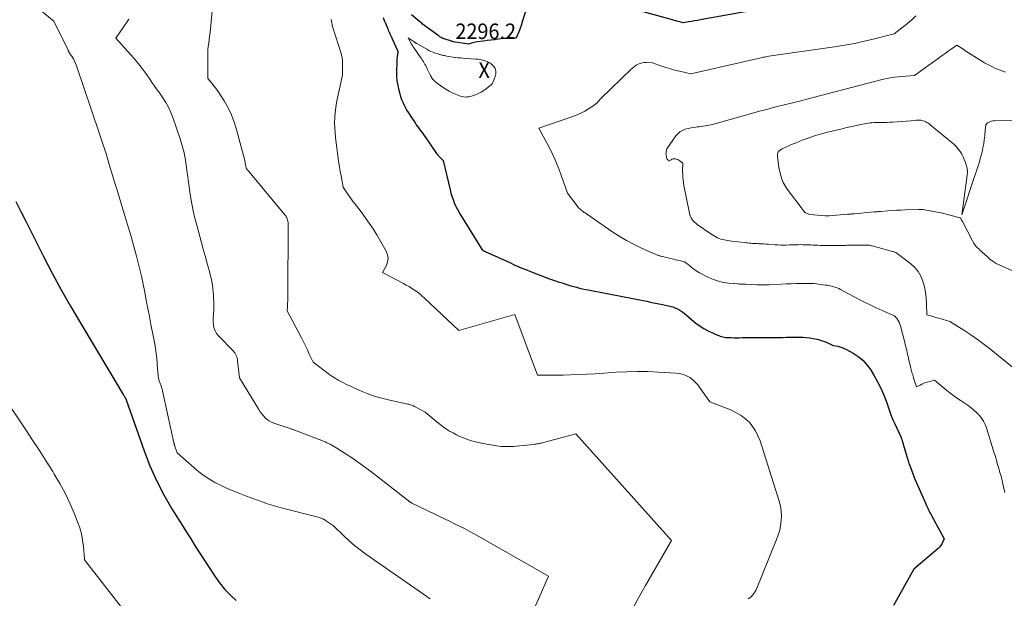
# Model space of a CAD drawing. Units: feet. Extents: x 1186672 to 1191672, y 7061370 to 7068870.
# Drawn here: x 1188478 to 1189114, y 7062646 to 7063020 of the extents above; entities that cross this region are included whole.
import ezdxf
from ezdxf.enums import TextEntityAlignment as Align

# ---------------------------------------------------------------- set-up
doc = ezdxf.new("R2010")
doc.units = ezdxf.units.FT
doc.header["$MEASUREMENT"] = 0
for name, color, linetype, lineweight in [('Level 44', 7, 'Continuous', 0), ('Level 45', 7, 'Continuous', 0), ('Level 46', 7, 'Continuous', 0)]:
    doc.layers.add(name, color=color, linetype=linetype, lineweight=lineweight)
doc.styles.add('Style-ENGINEERING', font='ENGINEERING.shx')

msp = doc.modelspace()

# ---------------------------------------------------------------- linework, layer by layer
at = {"layer": 'Level 44', "color": 32, "linetype": 'Continuous', "lineweight": 30, "flags": 128}
for points, elevation in [([(1188804.84, 7063026.57), (1188802.47, 7063019.01), (1188802.09, 7063017.83), (1188801.71, 7063016.66), (1188801.33, 7063015.49), (1188800.93, 7063014.33), (1188800.86, 7063014.13), (1188800.49, 7063013.07), (1188800.11, 7063012.01), (1188799.7, 7063010.96), (1188799.29, 7063009.91), (1188798.44, 7063007.82), (1188794.59, 7063008.29), (1188794.42, 7063008.3), (1188794.25, 7063008.31), (1188794.09, 7063008.3), (1188793.92, 7063008.28), (1188793.76, 7063008.26), (1188793.59, 7063008.23), (1188793.43, 7063008.19), (1188793.27, 7063008.16), (1188792.54, 7063007.97), (1188792.01, 7063007.85), (1188791.48, 7063007.74), (1188790.95, 7063007.65), (1188790.41, 7063007.58), (1188786.71, 7063007.16), (1188784.33, 7063006.88), (1188781.95, 7063006.59), (1188779.56, 7063006.29), (1188777.18, 7063005.99), (1188773.07, 7063005.45), (1188772.14, 7063005.3), (1188771.23, 7063005.12), (1188770.33, 7063004.89), (1188769.43, 7063004.62), (1188767.65, 7063004.04), (1188757.96, 7063005.51), (1188757.78, 7063005.54), (1188757.59, 7063005.57), (1188757.41, 7063005.61), (1188757.23, 7063005.65), (1188757.05, 7063005.7), (1188756.88, 7063005.75), (1188756.7, 7063005.8), (1188756.52, 7063005.86), (1188751.91, 7063007.41), (1188751.64, 7063007.5), (1188751.37, 7063007.6), (1188751.11, 7063007.7), (1188750.84, 7063007.8), (1188750.58, 7063007.91), (1188750.32, 7063008.03), (1188750.07, 7063008.16), (1188749.82, 7063008.3), (1188749.41, 7063008.54), (1188748.97, 7063008.81), (1188748.53, 7063009.09), (1188748.1, 7063009.39), (1188747.68, 7063009.69), (1188740.84, 7063014.74), (1188740.25, 7063015.18), (1188739.66, 7063015.63), (1188739.08, 7063016.08), (1188738.5, 7063016.54), (1188737.92, 7063017), (1188737.35, 7063017.46), (1188736.78, 7063017.93), (1188736.22, 7063018.41), (1188730.84, 7063022.95)], 2300), ([(1188952.31, 7063026.01), (1188917.32, 7063019.64), (1188915.5, 7063019.32), (1188913.67, 7063019), (1188911.84, 7063018.69), (1188910.02, 7063018.39), (1188906.36, 7063017.8), (1188904.02, 7063018.41), (1188902.85, 7063018.71), (1188901.69, 7063019.03), (1188900.52, 7063019.35), (1188899.36, 7063019.67), (1188880.49, 7063024.97)], 2300), ([(1188712.5, 7063021.19), (1188713.16, 7063019.36), (1188713.87, 7063017.55), (1188715.37, 7063013.88), (1188715.72, 7063013.05), (1188716.07, 7063012.23), (1188716.44, 7063011.4), (1188716.81, 7063010.58), (1188717.19, 7063009.77), (1188717.57, 7063008.95), (1188717.95, 7063008.13), (1188718.34, 7063007.32), (1188722.01, 7062999.47), (1188721.81, 7062998.18), (1188721.71, 7062997.53), (1188721.61, 7062996.88), (1188721.52, 7062996.24), (1188721.44, 7062995.59), (1188721.41, 7062995.35), (1188721.32, 7062994.59), (1188721.25, 7062993.82), (1188721.2, 7062993.05), (1188721.17, 7062992.28), (1188721.01, 7062986.35), (1188721.06, 7062983.26), (1188721.3, 7062980.2), (1188721.81, 7062977.17), (1188722.51, 7062974.16), (1188723.13, 7062971.95), (1188723.71, 7062970.09), (1188724.35, 7062968.24), (1188725.1, 7062966.44), (1188725.91, 7062964.66), (1188726.81, 7062962.92), (1188727.75, 7062961.21), (1188728.75, 7062959.53), (1188729.81, 7062957.88), (1188733.01, 7062953.07), (1188733.8, 7062951.92), (1188734.6, 7062950.77), (1188735.43, 7062949.64), (1188736.28, 7062948.53), (1188737.13, 7062947.41), (1188737.97, 7062946.29), (1188738.8, 7062945.15), (1188739.6, 7062944.01), (1188746.94, 7062933.43), (1188747.06, 7062933.26), (1188747.18, 7062933.1), (1188747.3, 7062932.93), (1188747.43, 7062932.77), (1188747.56, 7062932.61), (1188747.69, 7062932.46), (1188747.82, 7062932.3), (1188747.96, 7062932.15), (1188751.1, 7062928.73), (1188755.64, 7062909.9), (1188756.2, 7062907.79), (1188756.83, 7062905.69), (1188757.55, 7062903.63), (1188758.34, 7062901.59), (1188759.23, 7062899.58), (1188760.18, 7062897.62), (1188761.23, 7062895.7), (1188762.34, 7062893.81), (1188776.36, 7062871.21), (1188776.93, 7062870.86), (1188777.06, 7062870.78), (1188777.18, 7062870.7), (1188777.31, 7062870.63), (1188777.43, 7062870.55), (1188777.49, 7062870.51), (1188777.59, 7062870.46), (1188777.69, 7062870.4), (1188777.79, 7062870.35), (1188777.89, 7062870.3), (1188777.99, 7062870.26), (1188778.09, 7062870.21), (1188778.19, 7062870.16), (1188778.29, 7062870.12), (1188794.6, 7062862.65), (1188797.09, 7062861.53), (1188799.59, 7062860.44), (1188802.1, 7062859.38), (1188804.62, 7062858.34), (1188808.67, 7062856.71), (1188811.46, 7062855.61), (1188814.26, 7062854.53), (1188817.07, 7062853.49), (1188819.89, 7062852.48), (1188820.6, 7062852.22), (1188823.08, 7062851.37), (1188825.56, 7062850.53), (1188828.05, 7062849.71), (1188830.54, 7062848.92), (1188831.81, 7062848.52), (1188833.68, 7062847.96), (1188835.56, 7062847.42), (1188837.45, 7062846.92), (1188839.35, 7062846.45), (1188841.25, 7062846.01), (1188843.16, 7062845.59), (1188845.07, 7062845.19), (1188846.99, 7062844.8), (1188879.33, 7062838.54), (1188882.72, 7062837.87), (1188886.12, 7062837.19), (1188889.51, 7062836.49), (1188892.9, 7062835.78), (1188896.87, 7062834.94), (1188898.26, 7062834.6), (1188899.62, 7062834.2), (1188900.96, 7062833.7), (1188902.27, 7062833.14), (1188903.54, 7062832.49), (1188904.77, 7062831.77), (1188905.94, 7062830.96), (1188907.07, 7062830.09), (1188914.48, 7062823.84), (1188917.94, 7062821.46), (1188919.69, 7062820.32), (1188921.49, 7062819.25), (1188923.35, 7062818.3), (1188925.25, 7062817.42), (1188928.55, 7062816.01), (1188929.39, 7062815.68), (1188930.23, 7062815.38), (1188931.09, 7062815.12), (1188931.95, 7062814.9), (1188932.83, 7062814.72), (1188933.72, 7062814.58), (1188934.61, 7062814.49), (1188935.5, 7062814.44), (1188937.24, 7062814.4), (1188939.01, 7062814.37), (1188940.77, 7062814.35), (1188942.54, 7062814.37), (1188944.31, 7062814.4), (1188948.98, 7062814.52), (1188950.07, 7062814.54), (1188951.16, 7062814.54), (1188952.25, 7062814.53), (1188953.35, 7062814.51), (1188954.44, 7062814.49), (1188955.53, 7062814.47), (1188956.62, 7062814.46), (1188957.71, 7062814.46), (1188964.34, 7062814.47), (1188966.49, 7062814.49), (1188968.64, 7062814.52), (1188970.79, 7062814.58), (1188972.95, 7062814.65), (1188975.1, 7062814.71), (1188977.25, 7062814.74), (1188979.4, 7062814.72), (1188981.55, 7062814.68), (1188983.54, 7062814.62), (1188985.83, 7062814.48), (1188988.1, 7062814.25), (1188990.36, 7062813.87), (1188992.6, 7062813.4), (1188993.78, 7062813.11), (1188995.41, 7062812.66), (1188997.01, 7062812.14), (1188998.57, 7062811.51), (1189000.11, 7062810.82), (1189003.14, 7062809.33), (1189006.11, 7062808.8), (1189007.56, 7062808.47), (1189008.99, 7062808.04), (1189010.37, 7062807.48), (1189011.71, 7062806.82), (1189016.04, 7062804.42), (1189019.31, 7062802.26), (1189022.3, 7062799.81), (1189024.88, 7062796.93), (1189027.19, 7062793.77), (1189029.42, 7062790.13), (1189031.88, 7062785.83), (1189034.13, 7062781.43), (1189036.09, 7062776.89), (1189037.86, 7062772.27), (1189040.75, 7062763.86), (1189040.92, 7062763.37), (1189041.1, 7062762.87), (1189041.28, 7062762.38), (1189041.47, 7062761.89), (1189041.68, 7062761.41), (1189041.89, 7062760.93), (1189042.13, 7062760.47), (1189042.39, 7062760.01), (1189043.12, 7062758.77), (1189047.02, 7062749.93), (1189047.2, 7062749.49), (1189047.38, 7062749.04), (1189047.55, 7062748.59), (1189047.71, 7062748.14), (1189047.86, 7062747.69), (1189048.01, 7062747.23), (1189048.14, 7062746.77), (1189048.28, 7062746.31), (1189050.9, 7062737.03), (1189051.12, 7062736.27), (1189051.35, 7062735.52), (1189051.59, 7062734.78), (1189051.84, 7062734.03), (1189052.1, 7062733.29), (1189052.37, 7062732.55), (1189052.64, 7062731.81), (1189052.91, 7062731.08), (1189055.07, 7062725.34), (1189055.3, 7062724.75), (1189055.52, 7062724.16), (1189055.75, 7062723.57), (1189055.99, 7062722.98), (1189056.22, 7062722.39), (1189056.47, 7062721.8), (1189056.71, 7062721.22), (1189056.97, 7062720.64), (1189062.98, 7062707.02), (1189063.41, 7062706.06), (1189063.84, 7062705.11), (1189064.29, 7062704.16), (1189064.75, 7062703.21), (1189065.21, 7062702.27), (1189065.69, 7062701.33), (1189066.18, 7062700.4), (1189066.68, 7062699.47), (1189074.94, 7062684.38), (1189073.89, 7062682.09), (1189073.3, 7062680.99), (1189072.62, 7062679.96), (1189071.81, 7062679.03), (1189070.92, 7062678.16), (1189055.27, 7062664.93), (1189042.14, 7062641.32)], 2300), ([(1188475.1, 7062902.38), (1188478.53, 7062895.53), (1188481.98, 7062888.69), (1188485.43, 7062881.84), (1188488.89, 7062875), (1188493.01, 7062866.87), (1188498.66, 7062856.03), (1188504.45, 7062845.28), (1188510.46, 7062834.65), (1188516.63, 7062824.1), (1188544.43, 7062777.67), (1188544.58, 7062777.43), (1188544.72, 7062777.2), (1188544.87, 7062776.96), (1188545.03, 7062776.73), (1188545.2, 7062776.47), (1188545.27, 7062776.37), (1188545.33, 7062776.27), (1188545.4, 7062776.16), (1188545.46, 7062776.06), (1188545.52, 7062775.96), (1188545.58, 7062775.85), (1188545.64, 7062775.75), (1188545.69, 7062775.64), (1188546.42, 7062774.25), (1188557.95, 7062741.39), (1188561.73, 7062731.66), (1188565.92, 7062722.13), (1188570.74, 7062712.9), (1188575.98, 7062703.87), (1188583.73, 7062691.48), (1188585.4, 7062688.79), (1188587.07, 7062686.11), (1188588.74, 7062683.43), (1188590.4, 7062680.74), (1188593.72, 7062675.36), (1188603.59, 7062660.33), (1188606.66, 7062656.06), (1188609.94, 7062651.98), (1188613.54, 7062648.18), (1188617.36, 7062644.56)], 2310)]:
    msp.add_lwpolyline(points, dxfattribs=dict(at, elevation=elevation))
at = {"layer": 'Level 45', "color": 32, "linetype": 'Continuous', "lineweight": 0, "flags": 128}
for points, elevation in [([(1188484.59, 7063031.07), (1188499.57, 7063018.84), (1188508.84, 7063000.03), (1188508.98, 7062999.76), (1188509.12, 7062999.5), (1188509.28, 7062999.24), (1188509.43, 7062998.98), (1188509.6, 7062998.73), (1188509.76, 7062998.47), (1188509.92, 7062998.22), (1188510.08, 7062997.96), (1188511.47, 7062995.77), (1188512.27, 7062994.4), (1188513, 7062992.99), (1188513.64, 7062991.54), (1188514.2, 7062990.05), (1188529, 7062946.78), (1188530.51, 7062942.25), (1188531.99, 7062937.71), (1188533.41, 7062933.15), (1188534.78, 7062928.58), (1188536.14, 7062924), (1188537.5, 7062919.42), (1188538.89, 7062914.85), (1188540.29, 7062910.28), (1188545.81, 7062892.39), (1188547.72, 7062886.05), (1188549.58, 7062879.7), (1188551.36, 7062873.33), (1188553.08, 7062866.94), (1188553.74, 7062864.43), (1188555.04, 7062859.27), (1188556.27, 7062854.1), (1188557.38, 7062848.9), (1188558.41, 7062843.69), (1188559.4, 7062838.46), (1188560.39, 7062833.23), (1188561.4, 7062828.01), (1188562.41, 7062822.79), (1188564.83, 7062810.44), (1188565.38, 7062807.33), (1188565.84, 7062804.22), (1188566.19, 7062801.1), (1188566.45, 7062797.96), (1188566.72, 7062793.82), (1188566.8, 7062792.74), (1188566.88, 7062791.67), (1188566.98, 7062790.59), (1188567.08, 7062789.52), (1188567.23, 7062788.45), (1188567.44, 7062787.4), (1188567.74, 7062786.37), (1188568.09, 7062785.36), (1188568.49, 7062784.35), (1188568.69, 7062783.83), (1188568.9, 7062783.31), (1188569.1, 7062782.78), (1188569.3, 7062782.26), (1188569.48, 7062781.74), (1188569.66, 7062781.21), (1188569.8, 7062780.67), (1188569.93, 7062780.12), (1188577.23, 7062746.42), (1188577.29, 7062746.15), (1188577.36, 7062745.88), (1188577.42, 7062745.62), (1188577.5, 7062745.35), (1188577.57, 7062745.08), (1188577.65, 7062744.82), (1188577.73, 7062744.55), (1188577.82, 7062744.29), (1188579.25, 7062740.07), (1188590.24, 7062730.3), (1188593.42, 7062727.67), (1188596.71, 7062725.2), (1188600.16, 7062722.97), (1188603.73, 7062720.89), (1188607.41, 7062719.01), (1188611.14, 7062717.23), (1188614.93, 7062715.6), (1188618.77, 7062714.06), (1188624.06, 7062712.06), (1188626.44, 7062711.16), (1188628.82, 7062710.27), (1188631.2, 7062709.38), (1188633.59, 7062708.49), (1188635.44, 7062707.81), (1188636.91, 7062707.28), (1188638.37, 7062706.78), (1188639.86, 7062706.31), (1188641.34, 7062705.87), (1188642.84, 7062705.45), (1188644.34, 7062705.03), (1188645.84, 7062704.64), (1188647.34, 7062704.25), (1188670.34, 7062698.44), (1188670.98, 7062698.26), (1188671.62, 7062698.06), (1188672.25, 7062697.83), (1188672.87, 7062697.58), (1188673.48, 7062697.29), (1188674.07, 7062696.99), (1188674.65, 7062696.65), (1188675.21, 7062696.29), (1188680.42, 7062692.81), (1188687.05, 7062686.35), (1188690.43, 7062683.21), (1188693.91, 7062680.19), (1188697.54, 7062677.34), (1188701.26, 7062674.61), (1188740.7, 7062647.14), (1188741.71, 7062646.43), (1188742.73, 7062645.73)], 2308), ([(1188602.9, 7063034.97), (1188600.8, 7063013.56), (1188600.57, 7063011.34), (1188600.31, 7063009.13), (1188600.03, 7063006.92), (1188599.73, 7063004.72), (1188599.46, 7063002.51), (1188599.25, 7063000.3), (1188599.14, 7062998.08), (1188599.09, 7062995.85), (1188599.09, 7062981.77), (1188601.65, 7062978.86), (1188602.89, 7062977.38), (1188604.08, 7062975.86), (1188605.21, 7062974.29), (1188606.28, 7062972.68), (1188609.69, 7062967.33), (1188612.21, 7062962.92), (1188614.44, 7062958.39), (1188616.24, 7062953.67), (1188617.75, 7062948.82), (1188622.99, 7062928.84), (1188623.13, 7062928.25), (1188623.25, 7062927.66), (1188623.35, 7062927.07), (1188623.44, 7062926.47), (1188623.47, 7062926.18), (1188623.53, 7062925.73), (1188623.61, 7062925.28), (1188623.72, 7062924.84), (1188623.84, 7062924.39), (1188624, 7062923.97), (1188624.18, 7062923.56), (1188624.42, 7062923.18), (1188624.69, 7062922.82), (1188648.99, 7062893.67), (1188649.44, 7062893.07), (1188649.85, 7062892.44), (1188650.18, 7062891.77), (1188650.47, 7062891.07), (1188650.69, 7062890.35), (1188650.86, 7062889.61), (1188650.95, 7062888.87), (1188650.98, 7062888.11), (1188650.87, 7062841.44), (1188650.84, 7062839.81), (1188650.8, 7062838.19), (1188650.72, 7062836.56), (1188650.61, 7062834.93), (1188650.37, 7062831.68), (1188659.57, 7062814.21), (1188660.9, 7062811.63), (1188662.2, 7062809.04), (1188663.46, 7062806.42), (1188664.69, 7062803.79), (1188667.1, 7062798.5), (1188676.94, 7062791.18), (1188678.05, 7062790.39), (1188679.18, 7062789.61), (1188680.32, 7062788.87), (1188681.49, 7062788.15), (1188682.67, 7062787.46), (1188683.86, 7062786.79), (1188685.07, 7062786.14), (1188686.28, 7062785.51), (1188688.81, 7062784.22), (1188691.32, 7062782.99), (1188693.84, 7062781.8), (1188696.39, 7062780.68), (1188698.96, 7062779.59), (1188702.19, 7062778.28), (1188703.85, 7062777.63), (1188705.53, 7062777.03), (1188707.22, 7062776.47), (1188708.92, 7062775.96), (1188710.64, 7062775.48), (1188712.37, 7062775.03), (1188714.1, 7062774.61), (1188715.83, 7062774.2), (1188728.08, 7062771.49), (1188728.74, 7062771.34), (1188729.4, 7062771.17), (1188730.06, 7062770.98), (1188730.71, 7062770.78), (1188731.36, 7062770.55), (1188731.99, 7062770.3), (1188732.61, 7062770.01), (1188733.21, 7062769.7), (1188739.55, 7062766.17), (1188747.29, 7062759.75), (1188749.24, 7062758.21), (1188751.23, 7062756.73), (1188753.29, 7062755.34), (1188755.39, 7062754.02), (1188757.55, 7062752.81), (1188759.75, 7062751.67), (1188762.01, 7062750.64), (1188764.3, 7062749.69), (1188765.36, 7062749.29), (1188768.23, 7062748.28), (1188771.14, 7062747.38), (1188774.09, 7062746.66), (1188777.07, 7062746.05), (1188785.57, 7062744.56), (1188787.15, 7062744.33), (1188788.75, 7062744.15), (1188790.35, 7062744.05), (1188791.95, 7062744), (1188793.56, 7062744.03), (1188795.16, 7062744.08), (1188796.77, 7062744.18), (1188798.37, 7062744.32), (1188809.83, 7062745.48), (1188810.41, 7062745.55), (1188811, 7062745.62), (1188811.58, 7062745.72), (1188812.15, 7062745.82), (1188812.73, 7062745.93), (1188813.3, 7062746.06), (1188813.87, 7062746.19), (1188814.44, 7062746.34), (1188836.92, 7062752.29), (1188898.73, 7062683.32), (1188881.98, 7062654.4), (1188877.46, 7062646.31), (1188873.1, 7062638.13)], 2304), ([(1188548.21, 7063020.18), (1188546.79, 7063018.13), (1188545.36, 7063016.08), (1188543.93, 7063014.04), (1188542.49, 7063011.99), (1188539.61, 7063007.92), (1188551.21, 7062995.1), (1188553.37, 7062992.61), (1188555.46, 7062990.06), (1188557.44, 7062987.43), (1188559.34, 7062984.74), (1188561.63, 7062981.35), (1188562.34, 7062980.31), (1188563.05, 7062979.28), (1188563.77, 7062978.24), (1188564.49, 7062977.21), (1188565.22, 7062976.18), (1188565.94, 7062975.15), (1188566.67, 7062974.13), (1188567.39, 7062973.1), (1188570.08, 7062969.28), (1188572.01, 7062966.28), (1188573.76, 7062963.18), (1188575.24, 7062959.94), (1188576.53, 7062956.61), (1188581.18, 7062942.88), (1188582.57, 7062938.32), (1188583.77, 7062933.71), (1188584.67, 7062929.03), (1188585.38, 7062924.31), (1188585.39, 7062924.19), (1188585.98, 7062919.51), (1188586.6, 7062914.82), (1188587.29, 7062910.15), (1188588.02, 7062905.48), (1188588.84, 7062900.83), (1188589.77, 7062896.21), (1188590.83, 7062891.61), (1188591.98, 7062887.03), (1188593.94, 7062879.74), (1188595.06, 7062875.6), (1188596.19, 7062871.47), (1188597.33, 7062867.34), (1188598.49, 7062863.21), (1188599.61, 7062859.25), (1188600.19, 7062857.1), (1188600.74, 7062854.95), (1188601.24, 7062852.78), (1188601.71, 7062850.61), (1188602.11, 7062848.42), (1188602.43, 7062846.23), (1188602.66, 7062844.02), (1188602.82, 7062841.81), (1188603.1, 7062835.93), (1188603.13, 7062834.5), (1188603.11, 7062833.08), (1188603.01, 7062831.66), (1188602.86, 7062830.25), (1188602.71, 7062828.83), (1188602.62, 7062827.41), (1188602.61, 7062825.99), (1188602.66, 7062824.57), (1188602.76, 7062822.97), (1188603.13, 7062820.85), (1188603.78, 7062818.85), (1188604.84, 7062817.04), (1188606.17, 7062815.34), (1188615.44, 7062805.93), (1188616.05, 7062805.23), (1188616.6, 7062804.5), (1188617.07, 7062803.71), (1188617.47, 7062802.89), (1188617.8, 7062802.02), (1188618.07, 7062801.14), (1188618.26, 7062800.24), (1188618.41, 7062799.32), (1188619.63, 7062788.41), (1188632.12, 7062767.9), (1188633.04, 7062766.5), (1188634.02, 7062765.16), (1188635.1, 7062763.9), (1188636.24, 7062762.68), (1188637.49, 7062761.6), (1188638.82, 7062760.65), (1188640.27, 7062759.89), (1188641.79, 7062759.25), (1188653.08, 7062755.42), (1188653.5, 7062755.28), (1188653.91, 7062755.14), (1188654.32, 7062754.99), (1188654.73, 7062754.85), (1188655.14, 7062754.71), (1188655.55, 7062754.56), (1188655.95, 7062754.42), (1188656.36, 7062754.27), (1188662.74, 7062751.91), (1188673.87, 7062747.47), (1188674.98, 7062747.01), (1188676.08, 7062746.53), (1188677.17, 7062746.02), (1188678.26, 7062745.5), (1188679.33, 7062744.94), (1188680.38, 7062744.36), (1188681.42, 7062743.75), (1188682.44, 7062743.11), (1188688.51, 7062739.2), (1188692.52, 7062736.55), (1188696.48, 7062733.82), (1188700.37, 7062730.99), (1188704.21, 7062728.09), (1188727.7, 7062709.87), (1188728, 7062709.64), (1188728.29, 7062709.41), (1188728.59, 7062709.18), (1188728.89, 7062708.95), (1188729.27, 7062708.66), (1188729.38, 7062708.58), (1188729.48, 7062708.5), (1188729.59, 7062708.42), (1188729.69, 7062708.35), (1188729.8, 7062708.28), (1188729.91, 7062708.2), (1188730.02, 7062708.13), (1188730.13, 7062708.06), (1188730.88, 7062707.55), (1188745.73, 7062700.4), (1188748.93, 7062698.85), (1188752.14, 7062697.3), (1188755.34, 7062695.76), (1188758.55, 7062694.21), (1188761.73, 7062692.63), (1188764.9, 7062691.01), (1188768.03, 7062689.33), (1188771.15, 7062687.61), (1188819.34, 7062660.31), (1188791.82, 7062597.78)], 2306), ([(1188678.83, 7063020), (1188678.99, 7063018.84), (1188679.19, 7063017.69), (1188679.45, 7063016.56), (1188679.77, 7063015.43), (1188685.42, 7062997.28), (1188685.6, 7062996.63), (1188685.76, 7062995.98), (1188685.89, 7062995.32), (1188686, 7062994.66), (1188686.06, 7062994.24), (1188686.11, 7062993.79), (1188686.14, 7062993.33), (1188686.16, 7062992.87), (1188686.15, 7062992.41), (1188686.14, 7062991.95), (1188686.14, 7062991.48), (1188686.14, 7062991.02), (1188686.14, 7062990.56), (1188686.21, 7062983.98), (1188682.34, 7062966.2), (1188681.76, 7062962.98), (1188681.32, 7062959.75), (1188681.11, 7062956.5), (1188681.05, 7062953.23), (1188681.16, 7062949.96), (1188681.35, 7062946.69), (1188681.67, 7062943.43), (1188682.06, 7062940.18), (1188683.67, 7062928.65), (1188683.87, 7062927.28), (1188684.07, 7062925.91), (1188684.28, 7062924.54), (1188684.51, 7062923.17), (1188684.74, 7062921.8), (1188684.97, 7062920.44), (1188685.21, 7062919.07), (1188685.46, 7062917.71), (1188686.59, 7062911.59), (1188689.63, 7062907.04), (1188690.11, 7062906.33), (1188690.6, 7062905.62), (1188691.09, 7062904.91), (1188691.59, 7062904.21), (1188692.09, 7062903.51), (1188692.6, 7062902.82), (1188693.12, 7062902.13), (1188693.65, 7062901.45), (1188698.16, 7062895.68), (1188700.87, 7062892.07), (1188703.47, 7062888.38), (1188705.92, 7062884.59), (1188708.26, 7062880.73), (1188714.32, 7062870.24), (1188715.19, 7062867.96), (1188715.59, 7062865.68), (1188715.28, 7062863.38), (1188714.5, 7062861.08), (1188712.06, 7062856.45), (1188725.52, 7062849.39), (1188727.36, 7062848.39), (1188729.17, 7062847.34), (1188730.95, 7062846.24), (1188732.7, 7062845.1), (1188734.4, 7062843.89), (1188736.06, 7062842.62), (1188737.65, 7062841.28), (1188739.2, 7062839.88), (1188761.22, 7062818.99), (1188797.58, 7062829.44), (1188812.21, 7062790.22), (1188821.1, 7062790.15), (1188822.05, 7062790.14), (1188823, 7062790.13), (1188823.95, 7062790.12), (1188824.89, 7062790.11), (1188825.84, 7062790.1), (1188826.79, 7062790.11), (1188827.74, 7062790.13), (1188828.68, 7062790.16), (1188838.09, 7062790.55), (1188843.74, 7062790.81), (1188849.39, 7062791.1), (1188855.04, 7062791.45), (1188860.68, 7062791.83), (1188862.98, 7062792), (1188869.77, 7062792.36), (1188876.56, 7062792.54), (1188883.35, 7062792.45), (1188890.15, 7062792.19), (1188901.64, 7062791.52), (1188904, 7062791.19), (1188906.29, 7062790.63), (1188908.46, 7062789.71), (1188910.55, 7062788.55), (1188912.48, 7062787.1), (1188914.27, 7062785.52), (1188915.87, 7062783.75), (1188917.34, 7062781.84), (1188923.45, 7062772.88), (1188937.51, 7062767.48), (1188943.74, 7062764.03), (1188949.06, 7062759.72), (1188953.03, 7062754.14), (1188956.09, 7062747.72), (1188968.36, 7062708.71), (1188969.13, 7062705.64), (1188969.64, 7062702.53), (1188969.79, 7062699.4), (1188969.68, 7062696.23), (1188969.23, 7062693.08), (1188968.61, 7062689.97), (1188967.72, 7062686.93), (1188966.64, 7062683.93), (1188953.38, 7062651.58), (1188952.44, 7062649.81), (1188951.32, 7062648.2), (1188949.92, 7062646.83), (1188948.32, 7062645.61)], 2302), ([(1189056.48, 7063022.23), (1189053.9, 7063019.71), (1189051.18, 7063017.34), (1189048.37, 7063015.08), (1189042.6, 7063010.7), (1189029.82, 7063007.41), (1189023.4, 7063005.87), (1189016.96, 7063004.48), (1189010.48, 7063003.3), (1189003.96, 7063002.27), (1188961.68, 7062996.27), (1188960.3, 7062995.95), (1188959.61, 7062995.8), (1188958.92, 7062995.64), (1188958.22, 7062995.48), (1188957.53, 7062995.33), (1188911.15, 7062984.82), (1188903.92, 7062986.47), (1188900.96, 7062987.2), (1188898.01, 7062988), (1188895.1, 7062988.9), (1188892.21, 7062989.87), (1188886.46, 7062991.92), (1188882.55, 7062992.17), (1188881.15, 7062992.14), (1188879.79, 7062991.97), (1188878.47, 7062991.57), (1188877.18, 7062991.03), (1188875.95, 7062990.32), (1188874.77, 7062989.54), (1188873.66, 7062988.67), (1188872.6, 7062987.73), (1188853.04, 7062968.92), (1188851.48, 7062967.06), (1188850.66, 7062966.18), (1188849.79, 7062965.34), (1188848.86, 7062964.59), (1188847.87, 7062963.89), (1188845.16, 7062962.13), (1188842.73, 7062960.69), (1188840.25, 7062959.37), (1188837.67, 7062958.25), (1188835.03, 7062957.25), (1188812.97, 7062949.82), (1188818.33, 7062939.87), (1188820.89, 7062934.85), (1188823.3, 7062929.76), (1188825.47, 7062924.56), (1188827.49, 7062919.29), (1188831.6, 7062907.81), (1188837.74, 7062899.56), (1188838.23, 7062898.95), (1188838.74, 7062898.35), (1188839.29, 7062897.79), (1188839.87, 7062897.26), (1188840.47, 7062896.75), (1188841.08, 7062896.25), (1188841.71, 7062895.78), (1188842.35, 7062895.32), (1188842.89, 7062894.95), (1188843.81, 7062894.31), (1188844.72, 7062893.67), (1188845.64, 7062893.04), (1188846.56, 7062892.41), (1188860.14, 7062883.05), (1188864.87, 7062879.99), (1188869.7, 7062877.11), (1188874.69, 7062874.5), (1188879.78, 7062872.08), (1188889.2, 7062867.92), (1188889.66, 7062867.73), (1188890.12, 7062867.55), (1188890.58, 7062867.39), (1188891.05, 7062867.24), (1188891.53, 7062867.1), (1188892, 7062866.97), (1188892.48, 7062866.85), (1188892.96, 7062866.73), (1188907.19, 7062863.32), (1188909.44, 7062861.56), (1188910.47, 7062860.76), (1188911.51, 7062859.96), (1188912.56, 7062859.17), (1188913.61, 7062858.39), (1188914.68, 7062857.64), (1188915.78, 7062856.93), (1188916.9, 7062856.27), (1188918.06, 7062855.66), (1188922.71, 7062853.31), (1188925.86, 7062851.94), (1188929.08, 7062850.82), (1188932.42, 7062850.08), (1188935.82, 7062849.59), (1188941.46, 7062849.11), (1188942.1, 7062849.06), (1188942.74, 7062849.03), (1188943.37, 7062849.01), (1188944.01, 7062849), (1188944.65, 7062848.99), (1188945.29, 7062848.98), (1188945.93, 7062848.95), (1188946.57, 7062848.92), (1188953.8, 7062848.49), (1188955.16, 7062848.43), (1188956.51, 7062848.41), (1188957.87, 7062848.42), (1188959.22, 7062848.46), (1188961.93, 7062848.59), (1188969.46, 7062848.92), (1188972.79, 7062849.06), (1188976.12, 7062849.18), (1188979.45, 7062849.28), (1188982.78, 7062849.37), (1188986.53, 7062849.46), (1188987.98, 7062849.46), (1188989.44, 7062849.43), (1188990.89, 7062849.33), (1188992.34, 7062849.18), (1188993.79, 7062849), (1188995.23, 7062848.81), (1188996.67, 7062848.6), (1188998.12, 7062848.38), (1188999.31, 7062848.2), (1189000.41, 7062848), (1189001.51, 7062847.78), (1189002.6, 7062847.52), (1189003.68, 7062847.23), (1189004.75, 7062846.89), (1189005.8, 7062846.5), (1189006.82, 7062846.05), (1189007.82, 7062845.56), (1189019.57, 7062839.34), (1189023.36, 7062837.38), (1189027.18, 7062835.49), (1189031.04, 7062833.68), (1189034.92, 7062831.93), (1189042.74, 7062828.51), (1189044.42, 7062826.5), (1189045.18, 7062825.45), (1189045.84, 7062824.35), (1189046.35, 7062823.17), (1189046.75, 7062821.94), (1189049.46, 7062811.26), (1189049.78, 7062809.97), (1189050.09, 7062808.67), (1189050.38, 7062807.38), (1189050.67, 7062806.08), (1189050.95, 7062804.78), (1189051.24, 7062803.48), (1189051.54, 7062802.19), (1189051.85, 7062800.89), (1189053.37, 7062794.77), (1189053.59, 7062793.87), (1189053.82, 7062792.98), (1189054.06, 7062792.09), (1189054.3, 7062791.2), (1189054.55, 7062790.31), (1189054.82, 7062789.43), (1189055.09, 7062788.55), (1189055.38, 7062787.68), (1189057.1, 7062782.55), (1189059.37, 7062783.8), (1189060.52, 7062784.38), (1189061.7, 7062784.9), (1189062.91, 7062785.33), (1189064.15, 7062785.7), (1189068.59, 7062786.83), (1189073.97, 7062782.38), (1189076.69, 7062780.19), (1189079.46, 7062778.06), (1189082.28, 7062776.01), (1189085.14, 7062774.02), (1189090.31, 7062770.52), (1189092.24, 7062769.11), (1189094.1, 7062767.61), (1189095.84, 7062765.98), (1189097.5, 7062764.26), (1189098.97, 7062762.39), (1189100.27, 7062760.43), (1189101.3, 7062758.32), (1189102.15, 7062756.1), (1189107.26, 7062739.78), (1189107.74, 7062738.24), (1189108.2, 7062736.7), (1189108.64, 7062735.14), (1189109.08, 7062733.59), (1189109.24, 7062733.01), (1189109.59, 7062731.75), (1189109.96, 7062730.49), (1189110.35, 7062729.24), (1189110.75, 7062727.99), (1189111.15, 7062726.74), (1189111.52, 7062725.48), (1189111.85, 7062724.21), (1189112.16, 7062722.94), (1189112.85, 7062719.91), (1189113.45, 7062717.11), (1189113.99, 7062714.3)], 2298), ([(1188784.81, 7062988.2), (1188784.42, 7062988.94), (1188783.93, 7062989.64), (1188783.35, 7062990.27), (1188782.73, 7062990.86), (1188782.05, 7062991.39), (1188781.33, 7062991.87), (1188781.28, 7062991.9), (1188780.5, 7062992.32), (1188779.7, 7062992.71), (1188778.86, 7062993.02), (1188778.01, 7062993.3), (1188777.26, 7062993.5), (1188776.02, 7062993.81), (1188774.76, 7062994.06), (1188773.49, 7062994.24), (1188772.22, 7062994.36), (1188765.44, 7062994.82), (1188763.9, 7062994.93), (1188762.37, 7062995.05), (1188760.84, 7062995.19), (1188759.31, 7062995.35), (1188759.03, 7062995.38), (1188757.64, 7062995.55), (1188756.25, 7062995.75), (1188754.88, 7062995.99), (1188753.5, 7062996.26), (1188751.74, 7062996.64), (1188751.25, 7062996.75), (1188750.76, 7062996.86), (1188750.28, 7062996.97), (1188749.79, 7062997.08), (1188749.31, 7062997.21), (1188748.83, 7062997.34), (1188748.35, 7062997.48), (1188747.87, 7062997.64), (1188746.04, 7062998.26), (1188744.67, 7062998.77), (1188743.32, 7062999.33), (1188742.01, 7062999.96), (1188740.71, 7063000.64), (1188734.12, 7063004.34), (1188733.9, 7063004.47), (1188733.68, 7063004.6), (1188733.46, 7063004.73), (1188733.25, 7063004.88), (1188733.04, 7063005.02), (1188732.82, 7063005.16), (1188732.61, 7063005.31), (1188732.4, 7063005.45), (1188728.56, 7063008.07), (1188730.84, 7063004.08), (1188731.04, 7063003.73), (1188731.25, 7063003.39), (1188731.45, 7063003.04), (1188731.66, 7063002.69), (1188731.87, 7063002.35), (1188732.09, 7063002.01), (1188732.31, 7063001.67), (1188732.54, 7063001.34), (1188736.79, 7062995.18), (1188737.36, 7062994.34), (1188737.9, 7062993.49), (1188738.42, 7062992.62), (1188738.93, 7062991.73), (1188739.41, 7062990.84), (1188739.89, 7062989.95), (1188740.36, 7062989.04), (1188740.82, 7062988.14), (1188742.98, 7062983.79), (1188743.34, 7062983.12), (1188743.73, 7062982.47), (1188744.15, 7062981.84), (1188744.6, 7062981.22), (1188745.09, 7062980.65), (1188745.61, 7062980.1), (1188746.18, 7062979.6), (1188746.78, 7062979.14), (1188751.11, 7062976.08), (1188753.02, 7062974.83), (1188754.97, 7062973.66), (1188757, 7062972.63), (1188759.07, 7062971.69), (1188761.35, 7062970.75), (1188762.34, 7062970.4), (1188763.34, 7062970.12), (1188764.37, 7062969.95), (1188765.42, 7062969.84), (1188766.46, 7062969.86), (1188767.5, 7062969.95), (1188768.52, 7062970.16), (1188769.52, 7062970.45), (1188772.03, 7062971.34), (1188773.89, 7062972.1), (1188775.68, 7062972.97), (1188777.39, 7062974.01), (1188779.03, 7062975.16), (1188781.63, 7062977.17), (1188781.92, 7062977.41), (1188782.19, 7062977.67), (1188782.44, 7062977.95), (1188782.68, 7062978.24), (1188782.89, 7062978.56), (1188783.08, 7062978.88), (1188783.25, 7062979.22), (1188783.4, 7062979.56), (1188784.76, 7062983.07), (1188785.02, 7062983.91), (1188785.19, 7062984.76), (1188785.25, 7062985.63), (1188785.23, 7062986.52), (1188785.22, 7062986.57), (1188785.06, 7062987.4), (1188784.81, 7062988.2)], 2298), ([(1189114.55, 7062985.97), (1189112.79, 7062986.48), (1189111.06, 7062987.08), (1189109.36, 7062987.77), (1189107.68, 7062988.5), (1189106.02, 7062989.3), (1189104.39, 7062990.14), (1189100.99, 7062991.98), (1189099.21, 7062992.97), (1189097.46, 7062994), (1189095.74, 7062995.08), (1189094.04, 7062996.19), (1189092.35, 7062997.32), (1189090.65, 7062998.45), (1189088.95, 7062999.56), (1189087.25, 7063000.67), (1189083.12, 7063003.34), (1189079.34, 7063000.7), (1189077.45, 7062999.38), (1189075.57, 7062998.05), (1189073.69, 7062996.71), (1189071.81, 7062995.37), (1189055.73, 7062983.81), (1189047.29, 7062983.04), (1189043.08, 7062982.56), (1189038.91, 7062981.93), (1189034.76, 7062981.09), (1189030.65, 7062980.12), (1188984.38, 7062967.95), (1188983.01, 7062967.59), (1188981.63, 7062967.22), (1188980.26, 7062966.85), (1188978.89, 7062966.48), (1188978.01, 7062966.24), (1188977.08, 7062966), (1188976.14, 7062965.78), (1188975.2, 7062965.58), (1188974.25, 7062965.4), (1188972.35, 7062965.06), (1188967.06, 7062963.69), (1188964.42, 7062962.99), (1188961.78, 7062962.29), (1188959.14, 7062961.57), (1188956.51, 7062960.85), (1188926.76, 7062952.58), (1188924.23, 7062951.94), (1188921.68, 7062951.39), (1188919.11, 7062950.97), (1188916.52, 7062950.64), (1188915.24, 7062950.51), (1188913.29, 7062950.25), (1188911.35, 7062949.93), (1188909.44, 7062949.5), (1188907.53, 7062949), (1188905.77, 7062948.28), (1188904.14, 7062947.35), (1188902.74, 7062946.11), (1188901.49, 7062944.67), (1188895.68, 7062936.36), (1188895.25, 7062934.27), (1188895.17, 7062933.72), (1188895.14, 7062933.18), (1188895.17, 7062932.63), (1188895.26, 7062932.08), (1188895.44, 7062931.2), (1188895.59, 7062930.68), (1188895.76, 7062930.18), (1188895.99, 7062929.69), (1188896.25, 7062929.23), (1188896.83, 7062928.31), (1188898.46, 7062929.35), (1188899.13, 7062929.68), (1188899.83, 7062929.9), (1188900.55, 7062929.96), (1188901.3, 7062929.91), (1188902.04, 7062929.72), (1188902.74, 7062929.46), (1188903.41, 7062929.09), (1188904.04, 7062928.66), (1188906.04, 7062927.06), (1188905.93, 7062922.21), (1188905.95, 7062919.8), (1188906.08, 7062917.39), (1188906.37, 7062914.99), (1188906.76, 7062912.61), (1188910.28, 7062894.88), (1188910.58, 7062893.78), (1188910.96, 7062892.72), (1188911.48, 7062891.72), (1188912.08, 7062890.75), (1188912.8, 7062889.86), (1188913.57, 7062889.03), (1188914.41, 7062888.27), (1188915.32, 7062887.57), (1188924.21, 7062881.39), (1188925.21, 7062880.73), (1188926.23, 7062880.09), (1188927.28, 7062879.51), (1188928.35, 7062878.96), (1188928.4, 7062878.94), (1188929.48, 7062878.47), (1188930.57, 7062878.06), (1188931.7, 7062877.75), (1188932.84, 7062877.49), (1188934.01, 7062877.29), (1188935.17, 7062877.1), (1188936.34, 7062876.93), (1188937.51, 7062876.78), (1188945.72, 7062875.77), (1188946.78, 7062875.65), (1188947.84, 7062875.55), (1188948.91, 7062875.46), (1188949.97, 7062875.38), (1188951.04, 7062875.32), (1188952.1, 7062875.26), (1188953.17, 7062875.2), (1188954.24, 7062875.14), (1188955.19, 7062875.1), (1188956.74, 7062875.01), (1188958.28, 7062874.92), (1188959.83, 7062874.82), (1188961.37, 7062874.7), (1188965.48, 7062874.38), (1188967.32, 7062874.27), (1188969.16, 7062874.2), (1188970.99, 7062874.19), (1188972.83, 7062874.22), (1188972.91, 7062874.23), (1188974.71, 7062874.29), (1188976.52, 7062874.35), (1188978.32, 7062874.4), (1188980.12, 7062874.44), (1188980.63, 7062874.45), (1188982.18, 7062874.47), (1188983.73, 7062874.46), (1188985.27, 7062874.42), (1188986.82, 7062874.35), (1188987.53, 7062874.31), (1188988.72, 7062874.25), (1188989.91, 7062874.19), (1188991.1, 7062874.14), (1188992.29, 7062874.08), (1188993.48, 7062874.04), (1188994.68, 7062874.01), (1188995.87, 7062873.99), (1188997.06, 7062873.98), (1189005.48, 7062873.96), (1189006.28, 7062873.96), (1189007.09, 7062873.96), (1189007.9, 7062873.97), (1189008.7, 7062873.98), (1189009.51, 7062874), (1189010.32, 7062874.01), (1189011.13, 7062874.02), (1189011.93, 7062874.04), (1189023.82, 7062874.21), (1189024.4, 7062874.21), (1189024.98, 7062874.19), (1189025.56, 7062874.16), (1189026.13, 7062874.1), (1189026.71, 7062874.03), (1189027.28, 7062873.93), (1189027.84, 7062873.81), (1189028.4, 7062873.67), (1189041.42, 7062870.07), (1189041.45, 7062870.06), (1189041.47, 7062870.06), (1189041.49, 7062870.05), (1189041.51, 7062870.05), (1189041.6, 7062870.04), (1189041.62, 7062870.03), (1189041.65, 7062870.03), (1189041.67, 7062870.03), (1189041.69, 7062870.03), (1189041.76, 7062870.02), (1189041.81, 7062870.01), (1189041.87, 7062870), (1189041.92, 7062869.99), (1189041.98, 7062869.98), (1189043.65, 7062869.46), (1189053.32, 7062862.15), (1189055.92, 7062859.75), (1189058.17, 7062857.1), (1189059.87, 7062854.07), (1189061.2, 7062850.78), (1189062.1, 7062847.27), (1189062.81, 7062843.73), (1189063.24, 7062840.14), (1189063.49, 7062836.52), (1189063.71, 7062829.18), (1189066.26, 7062828.41), (1189067.53, 7062828.04), (1189068.81, 7062827.66), (1189070.09, 7062827.3), (1189071.37, 7062826.94), (1189078.66, 7062824.93), (1189087.66, 7062819.21), (1189092.11, 7062816.28), (1189096.49, 7062813.24), (1189100.75, 7062810.05), (1189104.95, 7062806.77), (1189140.46, 7062777.92)], 2296), ([(1189128.27, 7062954.6), (1189107.28, 7062954.47), (1189106.32, 7062954.39), (1189105.39, 7062954.21), (1189104.49, 7062953.89), (1189103.62, 7062953.47), (1189102.97, 7062953.09), (1189102.52, 7062952.74), (1189102.15, 7062952.33), (1189101.9, 7062951.84), (1189101.74, 7062951.3), (1189101.64, 7062950.71), (1189101.56, 7062950.11), (1189101.5, 7062949.51), (1189101.44, 7062948.91), (1189101.11, 7062944.83), (1189100.83, 7062942.2), (1189100.46, 7062939.59), (1189099.95, 7062937), (1189099.34, 7062934.42), (1189097.96, 7062929.17), (1189097.62, 7062927.89), (1189097.25, 7062926.62), (1189096.87, 7062925.35), (1189096.47, 7062924.08), (1189096.06, 7062922.82), (1189095.65, 7062921.56), (1189095.23, 7062920.3), (1189094.81, 7062919.05), (1189086.22, 7062893.65), (1189089.76, 7062919.28), (1189089.85, 7062920.05), (1189089.91, 7062920.81), (1189089.92, 7062921.58), (1189089.91, 7062922.35), (1189089.85, 7062923.12), (1189089.75, 7062923.88), (1189089.58, 7062924.62), (1189089.37, 7062925.36), (1189088.61, 7062927.63), (1189087.92, 7062929.47), (1189087.13, 7062931.25), (1189086.21, 7062932.97), (1189085.19, 7062934.64), (1189084.02, 7062936.24), (1189082.77, 7062937.74), (1189081.4, 7062939.13), (1189079.94, 7062940.44), (1189065.91, 7062951.96), (1189065.22, 7062952.49), (1189064.51, 7062952.99), (1189063.77, 7062953.45), (1189063.01, 7062953.87), (1189062.22, 7062954.22), (1189061.41, 7062954.5), (1189060.57, 7062954.68), (1189059.71, 7062954.79), (1189059.67, 7062954.79), (1189058.78, 7062954.83), (1189057.89, 7062954.84), (1189057, 7062954.82), (1189056.11, 7062954.77), (1189041.76, 7062953.68), (1189039.71, 7062953.54), (1189037.67, 7062953.44), (1189035.63, 7062953.39), (1189033.58, 7062953.36), (1189031.97, 7062953.36), (1189030.73, 7062953.34), (1189029.5, 7062953.29), (1189028.26, 7062953.22), (1189027.02, 7062953.12), (1189025.79, 7062952.99), (1189024.57, 7062952.82), (1189023.35, 7062952.6), (1189022.14, 7062952.35), (1189011.08, 7062949.84), (1189008.21, 7062949.17), (1189005.34, 7062948.5), (1189002.48, 7062947.81), (1188999.62, 7062947.11), (1188996.78, 7062946.36), (1188993.95, 7062945.55), (1188991.15, 7062944.67), (1188988.36, 7062943.73), (1188985.13, 7062942.59), (1188983.18, 7062941.87), (1188981.23, 7062941.12), (1188979.31, 7062940.32), (1188977.4, 7062939.49), (1188969.82, 7062936.08), (1188968.14, 7062934.8), (1188967.83, 7062934.51), (1188967.58, 7062934.19), (1188967.4, 7062933.82), (1188967.26, 7062933.43), (1188967.19, 7062933.01), (1188967.15, 7062932.58), (1188967.15, 7062932.15), (1188967.18, 7062931.73), (1188968.12, 7062924.09), (1188969.3, 7062919.19), (1188970.03, 7062916.81), (1188970.95, 7062914.52), (1188972.14, 7062912.36), (1188973.52, 7062910.28), (1188981.88, 7062899.27), (1188982.28, 7062898.74), (1188982.67, 7062898.2), (1188983.06, 7062897.67), (1188983.44, 7062897.13), (1188983.9, 7062896.48), (1188984.05, 7062896.26), (1188984.22, 7062896.06), (1188984.39, 7062895.85), (1188984.56, 7062895.66), (1188984.75, 7062895.48), (1188984.96, 7062895.32), (1188985.18, 7062895.18), (1188985.41, 7062895.06), (1188987.87, 7062893.98), (1188997.95, 7062893.11), (1188998.27, 7062893.09), (1188998.6, 7062893.07), (1188998.92, 7062893.06), (1188999.25, 7062893.05), (1188999.58, 7062893.06), (1188999.9, 7062893.07), (1189000.23, 7062893.08), (1189000.56, 7062893.11), (1189012.5, 7062894.06), (1189013.07, 7062894.11), (1189013.63, 7062894.16), (1189014.2, 7062894.21), (1189014.76, 7062894.26), (1189015.32, 7062894.31), (1189015.89, 7062894.36), (1189016.45, 7062894.41), (1189017.02, 7062894.46), (1189029.64, 7062895.58), (1189030.17, 7062895.63), (1189030.7, 7062895.67), (1189031.23, 7062895.72), (1189031.76, 7062895.76), (1189032.3, 7062895.8), (1189032.83, 7062895.85), (1189033.36, 7062895.89), (1189033.89, 7062895.93), (1189038.43, 7062896.3), (1189041.23, 7062896.51), (1189044.03, 7062896.68), (1189046.84, 7062896.81), (1189049.64, 7062896.9), (1189058.27, 7062897.12), (1189059.71, 7062897.25), (1189059.91, 7062897.26), (1189060.12, 7062897.27), (1189060.32, 7062897.26), (1189060.53, 7062897.26), (1189060.73, 7062897.24), (1189060.94, 7062897.22), (1189061.14, 7062897.19), (1189061.34, 7062897.15), (1189071.41, 7062895.31), (1189073.02, 7062894.99), (1189074.63, 7062894.64), (1189076.22, 7062894.25), (1189077.81, 7062893.82), (1189085.03, 7062891.79), (1189085.13, 7062891.75), (1189085.22, 7062891.72), (1189085.31, 7062891.68), (1189085.4, 7062891.63), (1189085.48, 7062891.58), (1189085.52, 7062891.55), (1189085.55, 7062891.51), (1189085.58, 7062891.47), (1189085.6, 7062891.42), (1189085.64, 7062891.32), (1189085.98, 7062890.69), (1189086.15, 7062890.37), (1189086.31, 7062890.05), (1189086.48, 7062889.73), (1189086.64, 7062889.41), (1189093.12, 7062876.83), (1189093.75, 7062875.73), (1189094.44, 7062874.68), (1189095.23, 7062873.7), (1189096.09, 7062872.77), (1189097.41, 7062871.45), (1189097.65, 7062871.22), (1189097.9, 7062870.99), (1189098.16, 7062870.77), (1189098.43, 7062870.56), (1189098.7, 7062870.34), (1189098.96, 7062870.13), (1189099.22, 7062869.9), (1189099.47, 7062869.67), (1189102.6, 7062866.71), (1189104.49, 7062865.1), (1189106.46, 7062863.63), (1189108.58, 7062862.37), (1189110.79, 7062861.25), (1189125.18, 7062854.87)], 2294), ([(1188455.15, 7062793.93), (1188481.46, 7062754.93), (1188485.93, 7062748.22), (1188490.34, 7062741.47), (1188494.67, 7062734.68), (1188498.94, 7062727.85), (1188499.93, 7062726.24), (1188503.51, 7062720.11), (1188506.88, 7062713.86), (1188509.92, 7062707.45), (1188512.76, 7062700.94), (1188514.99, 7062695.45), (1188516.36, 7062691.55), (1188517.49, 7062687.6), (1188518.25, 7062683.57), (1188518.77, 7062679.47), (1188519.41, 7062671.35), (1188519.42, 7062671.27), (1188519.43, 7062671.19), (1188519.43, 7062671.12), (1188519.44, 7062671.04), (1188519.45, 7062670.88), (1188565.75, 7062611.42)], 2312)]:
    msp.add_lwpolyline(points, dxfattribs=dict(at, elevation=elevation))

# ---------------------------------------------------------------- texts
at = {"layer": 'Level 46', "color": 32, "linetype": 'Continuous', "lineweight": 0, "style": 'Style-ENGINEERING', "width": 0.94}
for s, p in [('2296.2', (1188778.68, 7063012.31, 2296.21)), ('X', (1188777.68, 7062987.21, 2296.21))]:
    msp.add_text(s, height=10, dxfattribs=at).set_placement(p, align=Align.MIDDLE_CENTER)

doc.saveas('drawing.dxf')
